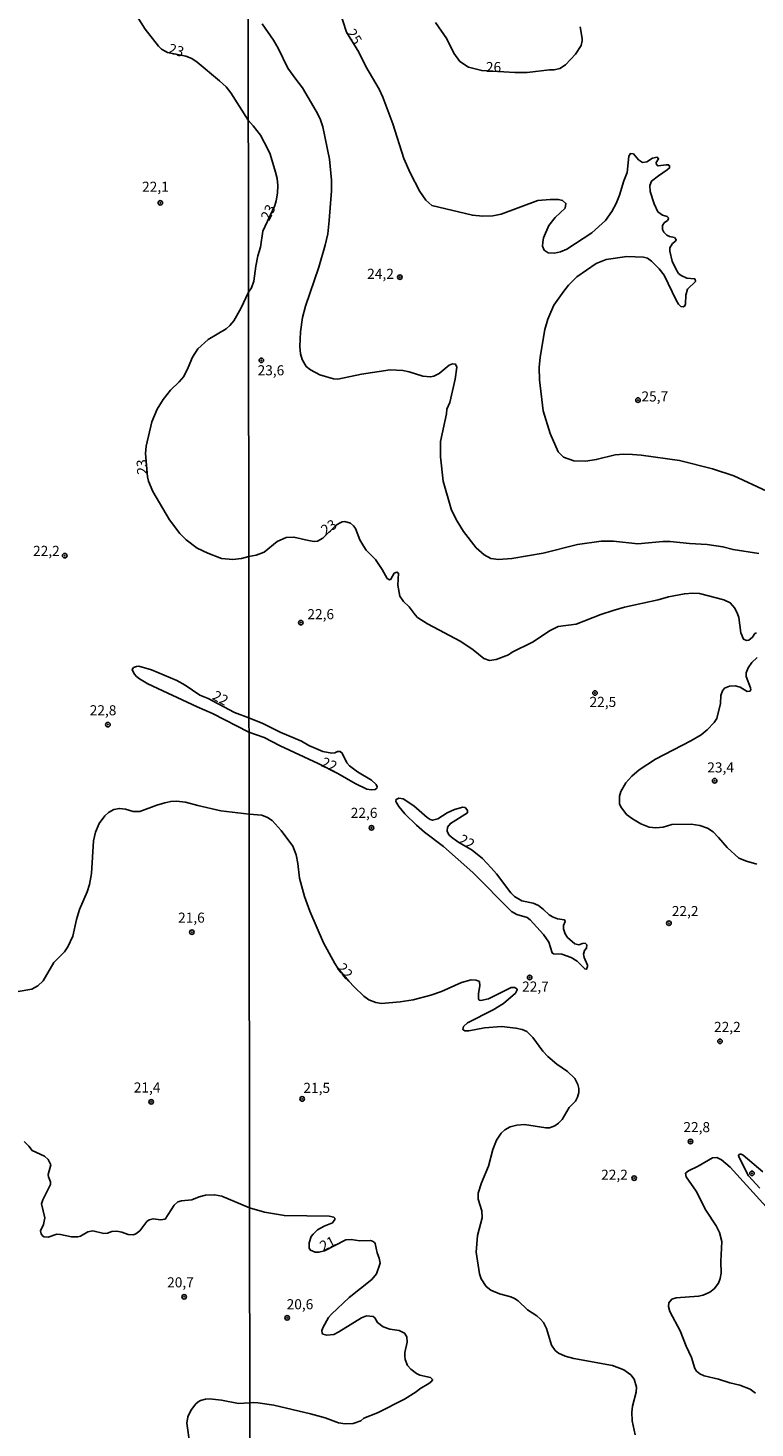
# Model space of a CAD drawing. Units: millimetres. Extents: x 185551 to 187964, y 1657657 to 1660434.
# Drawn here: x 186461 to 186642, y 1659406 to 1659754 of the extents above; entities that cross this region are included whole.
import ezdxf
from ezdxf.enums import TextEntityAlignment as Align

# ---------------------------------------------------------------- set-up
doc = ezdxf.new("R2010")
doc.units = ezdxf.units.MM
for name, color, linetype in [('IMAGEM', 7, 'Continuous'), ('V-CURVA_DE_NIVEL', 4, 'Continuous'), ('V-CURVA_MESTRA', 1, 'Continuous'), ('V-PONTO_DE_APARELHO', 4, 'Continuous'), ('V-TEXTO_DE_ALTIMETRIA', 2, 'Continuous'), ('X-LIMITE_1000', 7, 'Continuous')]:
    doc.layers.add(name, color=color, linetype=linetype)
picture_1 = doc.add_image_def('image1.jpg', size_in_pixel=(4020, 4626))

# ---------------------------------------------------------------- blocks, each defined once
blk = doc.blocks.new('805')
at = {"color": 0, "linetype": 'ByBlock', "lineweight": -2}
for radius in [0.562, 0.0806]:
    blk.add_circle((0, 0), radius, dxfattribs=at)

msp = doc.modelspace()

# ---------------------------------------------------------------- linework, layer by layer
at = {"layer": 'V-CURVA_DE_NIVEL'}
for points in [[(186485.81, 1659760.77), (186490.35, 1659753.52), (186493.7, 1659749.29), (186494.45, 1659748.57), (186495.94, 1659747.7), (186500.51, 1659746.82), (186501.94, 1659746.22), (186503.32, 1659745.31), (186508.87, 1659740.68), (186510.51, 1659739.15), (186511.62, 1659737.69), (186515.96, 1659730.96)], [(186642.74, 1659623.45), (186636.34, 1659624.4), (186633.84, 1659625.09), (186629.93, 1659625.65), (186625.55, 1659625.9), (186620.77, 1659626.42), (186618.88, 1659626.42), (186612.73, 1659625.86), (186606.67, 1659626.46), (186603.62, 1659626.51), (186597.77, 1659625.65), (186589.17, 1659623.5), (186581.43, 1659622.16), (186578.12, 1659621.91), (186576.19, 1659622.21), (186574.53, 1659623.13), (186572.57, 1659624.85), (186569.45, 1659628.9), (186567.84, 1659631.41), (186566.46, 1659634.21), (186564.38, 1659641.39), (186563.69, 1659647.41), (186563.71, 1659651.19), (186565.17, 1659658.07), (186565.28, 1659659.19), (186566.06, 1659660.87), (186567.37, 1659666.63), (186567.77, 1659669.64), (186567.48, 1659670.37), (186566.7, 1659670.47), (186565.87, 1659670.11), (186563.39, 1659668.08), (186562.08, 1659667.4), (186561.27, 1659667.22), (186559.29, 1659667.4), (186555.93, 1659668.47), (186554.34, 1659668.82), (186551.25, 1659668.99), (186544.07, 1659667.87), (186538.26, 1659666.71), (186537.14, 1659666.79), (186533.79, 1659667.74), (186531.43, 1659668.97), (186530.37, 1659669.83), (186529.36, 1659671.53), (186528.99, 1659672.95), (186528.8, 1659674.8), (186528.93, 1659678.41), (186528.93, 1659678.41), (186529.49, 1659681.98), (186530.17, 1659684.77), (186533.53, 1659694.45), (186535.08, 1659699.95), (186535.7, 1659702.74), (186536.11, 1659706.06), (186536.64, 1659713.41), (186536.67, 1659716.07), (186536.15, 1659721.28), (186534.52, 1659729.27), (186533.85, 1659731.21), (186532.86, 1659733.19), (186529.47, 1659738.95), (186527.79, 1659741.05), (186525.85, 1659743.85), (186523.4, 1659748.79), (186522.24, 1659750.73), (186519.41, 1659754.81)], [(186598.41, 1659754.08), (186598.93, 1659751.16), (186598.93, 1659750.6), (186598.61, 1659749.44), (186597.21, 1659747.31), (186594.76, 1659744.66), (186593.36, 1659743.72), (186591.97, 1659743.42), (186590.8, 1659743.42), (186585.21, 1659742.77), (186582.2, 1659742.77), (186573.95, 1659743.24), (186570.64, 1659744.1), (186568.51, 1659745.48), (186567.04, 1659747.55), (186565.28, 1659751.12), (186562.47, 1659755.11)], [(186516.01, 1659688.22), (186516.78, 1659689.35), (186517.4, 1659690.96), (186517.83, 1659694.7), (186518.37, 1659697.24), (186519.04, 1659699.39), (186519.6, 1659703.35), (186522.55, 1659709.73), (186522.93, 1659710.87), (186523.25, 1659712.85), (186523.29, 1659714.74), (186523.12, 1659716.42), (186522.72, 1659718.05), (186521.4, 1659722.48), (186520.93, 1659723.6), (186519.06, 1659727.21), (186517.19, 1659729.53), (186515.96, 1659730.96)], [(186516.09, 1659622.64), (186514.27, 1659622.15), (186512.18, 1659621.92), (186509.36, 1659622.21), (186505.91, 1659623.49), (186503.3, 1659624.75), (186500.55, 1659626.82), (186499.01, 1659628.42), (186496.45, 1659631.75), (186492.29, 1659638.77), (186491.23, 1659641.33), (186490.93, 1659642.48), (186490.5, 1659648.2), (186490.61, 1659650.03), (186492.04, 1659656.05), (186493.36, 1659659.25), (186494.85, 1659661.59), (186496.65, 1659663.94), (186498.83, 1659665.98), (186499.99, 1659667.33), (186501.1, 1659669.53), (186502.15, 1659672.09), (186503.49, 1659674.22), (186506.01, 1659676.54), (186510.47, 1659679.12), (186511.45, 1659679.95), (186512.37, 1659681.13), (186514.13, 1659684.16), (186516.01, 1659688.22)], [(186642.21, 1659603.74), (186641.78, 1659603.57), (186641.19, 1659602.67), (186640.29, 1659601.91), (186639.67, 1659601.8), (186638.91, 1659602.17), (186638.31, 1659603.78), (186637.75, 1659607.51), (186637.45, 1659608.45), (186636.83, 1659609.83), (186635.65, 1659611.16), (186634.1, 1659611.89), (186628, 1659613.52), (186626.36, 1659613.61), (186624.26, 1659613.44), (186620.34, 1659612.7), (186617.76, 1659611.95), (186609.42, 1659610.08), (186606.58, 1659609.27), (186603.53, 1659608.28), (186597.38, 1659605.91), (186592.95, 1659605.33), (186590.91, 1659604.32), (186586.59, 1659601.46), (186581.52, 1659598.97), (186580.57, 1659598.3), (186577.52, 1659597.1), (186575.88, 1659596.92), (186574.51, 1659597.35), (186571.84, 1659599.51), (186571.84, 1659599.51), (186568.79, 1659601.61), (186560.45, 1659606), (186558.01, 1659607.55), (186557.39, 1659608.17), (186555.91, 1659610.21), (186554.49, 1659611.52), (186553.63, 1659612.85), (186553.13, 1659615.59), (186553.26, 1659618.51), (186552.88, 1659618.81), (186552.23, 1659618.51), (186551.42, 1659617.03), (186551.03, 1659616.92), (186550.51, 1659617.24), (186549.25, 1659619.46), (186547.55, 1659621.95), (186545.29, 1659624.25), (186544.66, 1659625.13), (186543.72, 1659626.81), (186542.6, 1659629.61), (186542.13, 1659630.29), (186541.38, 1659630.96), (186539.98, 1659631.32), (186539.29, 1659631.28), (186538.62, 1659630.98), (186537.77, 1659630.44), (186534.46, 1659627.22), (186533.19, 1659626.46), (186532.33, 1659626.42), (186530.95, 1659626.64), (186527.3, 1659627.5), (186525.36, 1659627.37), (186523.17, 1659626.38), (186519.9, 1659623.73), (186517.92, 1659623.02), (186516.09, 1659622.64)], [(186642.27, 1659546.32), (186639.65, 1659547.09), (186637.78, 1659547.84), (186634.85, 1659550.45), (186632.75, 1659553.01), (186631.39, 1659554.4), (186630.04, 1659555.3), (186628.12, 1659555.95), (186625.98, 1659556.29), (186621.12, 1659556.16), (186619.01, 1659555.56), (186617.16, 1659555.35), (186615.53, 1659555.56), (186613.46, 1659556.38), (186611.36, 1659557.56), (186609.91, 1659558.64), (186608.51, 1659560.55), (186608.19, 1659561.33), (186608.13, 1659562.02), (186608.15, 1659563.22), (186608.49, 1659564.38), (186609.76, 1659566.57), (186611.2, 1659568.2), (186613.03, 1659569.73), (186617.08, 1659572.44), (186625.89, 1659576.97), (186628.4, 1659578.46), (186629.95, 1659579.64), (186631.65, 1659581.51), (186632.29, 1659582.52), (186633.26, 1659586.22), (186633.28, 1659588.16), (186633.71, 1659589.32), (186634.21, 1659590), (186635.43, 1659590.5), (186636.9, 1659590.56), (186638.1, 1659590.26), (186639.86, 1659589.19), (186640.55, 1659589.23), (186640.74, 1659589.58), (186640.72, 1659590.09), (186639.6, 1659592.89), (186639.6, 1659593.83), (186640.07, 1659595.04), (186641.04, 1659596.41), (186642.33, 1659597.59)], [(186516.14, 1659582.66), (186512.6, 1659583.97), (186506.06, 1659587.48), (186503.92, 1659588.32), (186500.28, 1659590.76), (186498.23, 1659591.93), (186492, 1659594.57), (186488.8, 1659595.47), (186488.25, 1659595.43), (186487.52, 1659595.13), (186487.15, 1659594.68), (186487.62, 1659593.53), (186488.2, 1659592.95), (186488.95, 1659592.29), (186491.06, 1659591.05), (186503.26, 1659585.36), (186507.1, 1659583.76), (186516.14, 1659579.1)], [(186516.14, 1659579.1), (186519.9, 1659577.75), (186523.94, 1659575.68), (186533.36, 1659571.3), (186538.22, 1659568.87), (186542.56, 1659566.33), (186545.4, 1659564.98), (186546.6, 1659564.78), (186547.51, 1659564.85), (186547.89, 1659565.17), (186548.02, 1659565.54), (186547.74, 1659566.14), (186546.62, 1659567.21), (186543.08, 1659569.3), (186541.16, 1659570.74), (186540.49, 1659571.47), (186539.31, 1659573.93), (186538.82, 1659574.31), (186538.15, 1659574.33), (186537.44, 1659573.96), (186536.76, 1659573.86), (186534.52, 1659574.33), (186531.02, 1659575.79), (186529.19, 1659576.85), (186523.94, 1659579.06), (186519.6, 1659581.25), (186516.14, 1659582.66)], [(186458.85, 1659514.78), (186462.22, 1659515.36), (186463.76, 1659516.15), (186465.04, 1659517.43), (186467.7, 1659521.97), (186470.37, 1659524.64), (186471.2, 1659525.81), (186472.42, 1659528.5), (186473.33, 1659532.6), (186474.06, 1659535.07), (186475.98, 1659539.46), (186475.98, 1659539.46), (186476.58, 1659541.34), (186477.09, 1659544.07), (186477.6, 1659552.13), (186478.09, 1659554.27), (186478.96, 1659556.44), (186480.35, 1659558.34), (186481.27, 1659559.21), (186482.61, 1659559.89), (186483.98, 1659560.17), (186485.47, 1659560), (186487.39, 1659559.46), (186489.06, 1659559.38), (186493.26, 1659561), (186495.24, 1659561.6), (186496.74, 1659561.94), (186498.14, 1659561.98), (186500.4, 1659561.73), (186503.43, 1659560.87), (186509.19, 1659559.59), (186516.17, 1659558.76)], [(186571.58, 1659549.79), (186568.05, 1659551.91), (186566.47, 1659553.07), (186565.82, 1659553.67), (186565.35, 1659554.55), (186565.45, 1659555.57), (186566.18, 1659556.47), (186570.38, 1659559.13), (186570.44, 1659559.65), (186570.01, 1659560.25), (186569.76, 1659560.44), (186569.22, 1659560.51), (186567.16, 1659559.95), (186565.37, 1659559.11), (186563.03, 1659557.61), (186561.74, 1659557.26), (186561.11, 1659557.41), (186560.4, 1659557.9), (186557.07, 1659560.81), (186554.43, 1659562.57), (186553.4, 1659562.7), (186552.68, 1659562.42), (186552.66, 1659561.93), (186553.37, 1659560.64), (186554.83, 1659558.83), (186557.74, 1659556.01), (186559.71, 1659554.29), (186564.49, 1659550.73), (186571.76, 1659544.32), (186581.32, 1659534.65), (186582.68, 1659533.85), (186585.26, 1659533.12), (186586.01, 1659532.56), (186589.25, 1659528.9), (186590.65, 1659527.02), (186591.43, 1659524.33), (186591.75, 1659524.13), (186593.86, 1659524.05), (186596.14, 1659523.19), (186597.68, 1659522.26), (186599.55, 1659520.39), (186599.98, 1659520.3), (186600.24, 1659520.95), (186600.22, 1659521.32), (186599.36, 1659523.23), (186599.18, 1659524.01), (186599.49, 1659524.95), (186599.94, 1659525.53), (186600.02, 1659526.33), (186599.62, 1659526.75), (186598.95, 1659526.69), (186598.07, 1659526.37), (186597.08, 1659526.58), (186595.25, 1659528.17), (186594.63, 1659529.04), (186594.28, 1659530.33), (186594.28, 1659531.1), (186594.63, 1659532.13), (186594.5, 1659532.58), (186592.78, 1659532.82), (186591.49, 1659533.29), (186590.68, 1659533.81), (186589.32, 1659535.14), (186588.05, 1659536.11), (186586.72, 1659536.69), (186583.92, 1659537.29), (186582.05, 1659538.34), (186581.15, 1659539.25), (186577.62, 1659543.96), (186576.29, 1659545.42), (186574.14, 1659547.76), (186571.58, 1659549.79)], [(186516.17, 1659558.76), (186519.34, 1659558.49), (186520.72, 1659557.97), (186521.88, 1659557.18), (186524.15, 1659554.71), (186527.02, 1659550.79), (186527.85, 1659548.69), (186528.28, 1659546.54), (186528.69, 1659542.92), (186529.96, 1659538.37), (186531.25, 1659534.71), (186534.67, 1659526.8), (186537.46, 1659521.68), (186538.2, 1659520.59), (186540.94, 1659517.31), (186542.32, 1659515.9), (186544.71, 1659513.6), (186545.91, 1659512.74), (186547.68, 1659512.01), (186549.1, 1659511.83), (186553.74, 1659512.22), (186556.92, 1659512.67), (186561.35, 1659513.85), (186563.97, 1659514.8), (186568.92, 1659517.04), (186571.37, 1659517.66), (186572.57, 1659517.6), (186573.37, 1659517.21), (186573.52, 1659516.18), (186573.17, 1659514.25), (186573.15, 1659512.91), (186573.34, 1659512.63), (186573.69, 1659512.54), (186575.63, 1659512.95), (186581.3, 1659515.75), (186582.16, 1659515.79), (186582.65, 1659515.41), (186582.76, 1659515.21), (186582.31, 1659514.35), (186579.32, 1659511.79), (186576.76, 1659510.2), (186570.42, 1659506.98), (186569.39, 1659506.05), (186569.3, 1659505.3), (186569.78, 1659505.02), (186570.72, 1659505), (186574.64, 1659505.73), (186578.89, 1659506.12), (186582.42, 1659505.71), (186584.01, 1659505.34), (186585.13, 1659504.85), (186586.67, 1659503.34), (186589.15, 1659499.97), (186590.33, 1659498.63), (186592.59, 1659496.76), (186595.23, 1659494.96), (186597.06, 1659493.18), (186597.81, 1659491.72), (186598.07, 1659490.68), (186598.05, 1659489.69), (186597.77, 1659488.53), (186597.21, 1659487.6), (186595.7, 1659485.99), (186593.92, 1659483.03), (186593.04, 1659482.1), (186592.13, 1659481.46), (186590.8, 1659480.96), (186589.9, 1659480.92), (186584.53, 1659481.78), (186582.68, 1659481.65), (186581.04, 1659481.16), (186579.71, 1659480.43), (186578.74, 1659479.59), (186577.64, 1659477.91), (186576.74, 1659475.59), (186575.62, 1659471.42), (186573.9, 1659467.29), (186573.04, 1659464.76), (186573.09, 1659463.23), (186573.95, 1659460.37), (186574.03, 1659458.61), (186572.91, 1659454.22), (186572.53, 1659450.14), (186573.43, 1659444.72), (186573.82, 1659443.47), (186575.09, 1659441.58), (186576.18, 1659440.67), (186578.38, 1659439.73), (186581.17, 1659439), (186582.12, 1659438.59), (186583, 1659437.99), (186585.34, 1659435.79), (186587.66, 1659434.27), (186588.55, 1659433.47), (186589.28, 1659432.64), (186590.05, 1659431.18), (186591.27, 1659427), (186592.22, 1659425.69), (186592.99, 1659425.07), (186594.67, 1659424.29), (186596.78, 1659423.73), (186596.78, 1659423.73), (186606.41, 1659422.01), (186609.21, 1659420.94), (186610.95, 1659419.65), (186611.76, 1659418.58), (186612.34, 1659416.6), (186612.3, 1659415.4), (186611.37, 1659411.87), (186611.22, 1659410.45), (186611.31, 1659408.26), (186612.08, 1659404.82)], [(186460.31, 1659477.52), (186461.49, 1659476.43), (186462.33, 1659475.3), (186465.38, 1659473.89), (186466.3, 1659473.11), (186467, 1659471.81), (186466.27, 1659469.38), (186466.36, 1659468.78), (186466.87, 1659467.54), (186466.89, 1659466.9), (186464.99, 1659463.06), (186464.65, 1659462.08), (186465.48, 1659458.58), (186465.17, 1659456.96), (186464.4, 1659455.38), (186464.57, 1659454.66), (186465.02, 1659454.06), (186465.34, 1659453.89), (186466.32, 1659453.82), (186468.45, 1659454.53), (186469.39, 1659454.48), (186472.12, 1659453.89), (186473.7, 1659453.93), (186474.34, 1659454.1), (186476.13, 1659455.12), (186477.41, 1659455.38), (186480.1, 1659454.74), (186481.04, 1659454.78), (186482.1, 1659455.21), (186483.34, 1659455.34), (186484.58, 1659455.08), (186486.2, 1659454.48), (186487.48, 1659454.42), (186488.1, 1659454.63), (186489.05, 1659455.38), (186490.78, 1659457.69), (186491.36, 1659458.11), (186492.34, 1659458.41), (186494.22, 1659458.15), (186495.32, 1659458.3), (186497.58, 1659461.74), (186498.5, 1659462.61), (186499.38, 1659462.87), (186501.94, 1659463.08), (186503.77, 1659463.85), (186505.35, 1659464.25), (186507.61, 1659464.34), (186509.4, 1659464), (186516.29, 1659461.08)], [(186642.98, 1659465.96), (186640.2, 1659469.08), (186637.84, 1659473.57), (186637.69, 1659474.08), (186637.97, 1659474.43), (186638.4, 1659474.43), (186638.83, 1659474.13), (186643.73, 1659470)], [(186641.95, 1659415.11), (186640.61, 1659416.08), (186638.06, 1659417.15), (186635.56, 1659417.71), (186632.77, 1659418.62), (186629.2, 1659419.43), (186628.1, 1659419.91), (186627.26, 1659420.62), (186626.85, 1659421.26), (186626.06, 1659424), (186624.68, 1659426.79), (186623.22, 1659430.62), (186620.68, 1659435.35), (186620.34, 1659436.64), (186620.38, 1659437.5), (186621.16, 1659438.46), (186622.19, 1659438.74), (186627.78, 1659439.17), (186628.9, 1659439.45), (186630.58, 1659440.14), (186631.63, 1659441), (186632.75, 1659442.44), (186633.17, 1659443.56), (186633.37, 1659444.93), (186633.28, 1659447.77), (186633.54, 1659452.76), (186632.98, 1659455), (186632.16, 1659456.67), (186629.63, 1659460.54), (186627.16, 1659465.23), (186624.7, 1659468.8), (186624.53, 1659469.68), (186625.33, 1659470.26), (186627.65, 1659471.4), (186631.22, 1659473.5), (186632.34, 1659473.57), (186633.46, 1659473.01), (186635.6, 1659471.16), (186648.65, 1659456.86)], [(186516.35, 1659412.75), (186517.32, 1659412.79), (186518.4, 1659412.73), (186522.31, 1659412.17), (186531.47, 1659410.02), (186535.04, 1659408.99), (186538.39, 1659407.8), (186540.07, 1659407.52), (186542, 1659407.59), (186543.96, 1659408.25), (186544.66, 1659408.92), (186548.11, 1659410.23), (186554.77, 1659413.63), (186557.65, 1659415.43), (186558.62, 1659416.23), (186560.84, 1659417.52), (186561.57, 1659418.13), (186561.73, 1659418.55), (186561.24, 1659418.99), (186558.6, 1659419.61), (186557.76, 1659419.99), (186556.32, 1659421.05), (186555.5, 1659422.01), (186554.98, 1659423.48), (186554.9, 1659424.34), (186554.9, 1659425.2), (186555.41, 1659427.78), (186555.37, 1659429.07), (186554.79, 1659430.01), (186553.42, 1659430.66), (186551.12, 1659431.04), (186549.46, 1659431.62), (186548.06, 1659432.63), (186547.4, 1659433.82), (186547.01, 1659434.12), (186545.36, 1659434.27), (186544.07, 1659433.84), (186538.48, 1659430.35), (186537.19, 1659429.71), (186535.47, 1659429.49), (186534.54, 1659429.77), (186534.37, 1659430.01), (186534.28, 1659430.68), (186534.56, 1659431.5), (186535.92, 1659433.88), (186536.65, 1659434.74), (186541.05, 1659438.83), (186546.65, 1659443.3), (186547.85, 1659444.76), (186548.71, 1659447.34), (186548.49, 1659448.63), (186547.96, 1659449.92), (186547.53, 1659452.24), (186547.31, 1659452.5), (186546.84, 1659452.86), (186546.3, 1659453.01), (186543.68, 1659452.91), (186541.53, 1659453.25), (186540.24, 1659453.19), (186534.89, 1659450.46), (186533.53, 1659450.09), (186532.63, 1659450.13), (186531.4, 1659450.61), (186531.12, 1659451.13), (186531.12, 1659452.42), (186531.64, 1659453.96), (186532.07, 1659454.59), (186533.18, 1659455.64), (186534.84, 1659456.54), (186536.9, 1659457.36), (186537.44, 1659458.18), (186537.44, 1659458.54), (186537.21, 1659458.8), (186536.11, 1659459.03), (186524.98, 1659459.18), (186520.03, 1659460.02), (186516.29, 1659461.08)], [(186516.37, 1659396.76), (186512.13, 1659395.98), (186508.17, 1659394.38), (186507.48, 1659394.27), (186505.27, 1659394.25), (186503.58, 1659394.87), (186502.62, 1659396.17), (186501.87, 1659397.75), (186501.47, 1659402.36), (186500.74, 1659407.69), (186501.02, 1659409.27), (186501.74, 1659410.81), (186502.92, 1659412.36), (186503.51, 1659412.96), (186504.11, 1659413.28), (186505.39, 1659413.62), (186506.33, 1659413.68), (186509.32, 1659413.36), (186513.58, 1659412.59), (186516.35, 1659412.75)]]:
    msp.add_lwpolyline(points, dxfattribs=at)
at = {"layer": 'V-CURVA_MESTRA'}
msp.add_lwpolyline([(186644.7, 1659638.89), (186636.51, 1659642.7), (186631.22, 1659644.42), (186623.05, 1659646.46), (186613.55, 1659647.82), (186611.4, 1659647.99), (186609.25, 1659648.07), (186607.1, 1659647.86), (186602.37, 1659646.7), (186599.79, 1659646.29), (186596.78, 1659646.37), (186594.26, 1659647.36), (186592.97, 1659648.61), (186590.91, 1659653.21), (186589.21, 1659658.8), (186588.27, 1659666.54), (186588.22, 1659669.55), (186588.22, 1659669.55), (186588.48, 1659672.13), (186589.66, 1659679.01), (186590.37, 1659681.59), (186591.88, 1659685.03), (186594.33, 1659688.49), (186595.51, 1659689.95), (186597.59, 1659692.06), (186602.37, 1659695.35), (186604.82, 1659696.38), (186609.98, 1659697.09), (186614.11, 1659696.96), (186615.14, 1659696.66), (186616.13, 1659695.95), (186618.02, 1659694.06), (186619.26, 1659692.47), (186622.21, 1659686.28), (186622.83, 1659685.26), (186623.42, 1659684.68), (186623.95, 1659684.6), (186624.38, 1659684.85), (186624.58, 1659685.37), (186624.6, 1659687.52), (186625.02, 1659689.03), (186627.01, 1659690.92), (186626.96, 1659691.45), (186626.75, 1659691.58), (186624.86, 1659691.76), (186623.43, 1659692.38), (186622.79, 1659692.92), (186622.21, 1659693.84), (186621.26, 1659695.91), (186620.62, 1659698.44), (186620.69, 1659699.28), (186621.35, 1659700.31), (186622.06, 1659700.91), (186622.19, 1659701.35), (186621.8, 1659701.8), (186620.6, 1659702.03), (186619.87, 1659702.37), (186619.18, 1659703.17), (186618.84, 1659703.82), (186618.84, 1659704.81), (186619.26, 1659705.41), (186620.04, 1659706.01), (186620.34, 1659706.44), (186620.25, 1659706.74), (186619.98, 1659707.02), (186618.84, 1659707.39), (186617.7, 1659708.22), (186616.73, 1659710.18), (186615.81, 1659713.19), (186615.68, 1659714.74), (186616.12, 1659715.75), (186617.81, 1659717.12), (186620.02, 1659718.59), (186620.58, 1659719.08), (186620.58, 1659719.6), (186620.21, 1659719.83), (186619.78, 1659719.86), (186617.76, 1659719.62), (186617.35, 1659719.86), (186617.25, 1659720.42), (186617.87, 1659721.36), (186617.55, 1659721.73), (186616.39, 1659721.53), (186614.93, 1659720.61), (186613.89, 1659720.42), (186612.88, 1659721.06), (186611.61, 1659722.54), (186610.88, 1659722.65), (186610.49, 1659722.01), (186610.06, 1659717.92), (186609.25, 1659715.86), (186608.19, 1659712.33), (186607.36, 1659710.27), (186606.24, 1659708.25), (186604.69, 1659706.05), (186601.31, 1659703), (186595.05, 1659698.94), (186593.51, 1659698.23), (186592.01, 1659697.91), (186590.46, 1659698.03), (186589.47, 1659698.66), (186589.04, 1659699.69), (186589.1, 1659700.68), (186589.32, 1659701.71), (186590.58, 1659704.77), (186592.16, 1659706.81), (186594.65, 1659709.13), (186594.87, 1659710.27), (186594.01, 1659711.02), (186593, 1659711.28), (186590.93, 1659711.28), (186587.92, 1659710.96), (186578.81, 1659707.58), (186576.74, 1659707.19), (186574.21, 1659707.07), (186571.63, 1659707.34), (186561.54, 1659709.77), (186560.04, 1659711.11), (186560.04, 1659711.11), (186558.62, 1659713.24), (186556.21, 1659717.84), (186554.64, 1659721.41), (186551.87, 1659730), (186549.38, 1659736.63), (186548.47, 1659738.65), (186545.18, 1659744.24), (186543.42, 1659747.81), (186540.41, 1659752.72), (186538.56, 1659758.34)], dxfattribs=at)
at = {"layer": 'X-LIMITE_1000'}
msp.add_line((186518.5, 1657658.64), (186515.1, 1660430.1), dxfattribs=at)

# ---------------------------------------------------------------- block references
at = {"layer": 'V-PONTO_DE_APARELHO', "xscale": 0.999998301267624, "yscale": 0.999998301267624, "zscale": 0.999998301267624}
for p in [(186494.14, 1659710.42), (186553.63, 1659691.97), (186519.22, 1659671.34), (186612.76, 1659661.48), (186470.42, 1659622.87), (186529.04, 1659606.27), (186602.06, 1659588.82), (186481.14, 1659580.97), (186631.78, 1659567.05), (186546.58, 1659555.36), (186501.99, 1659529.47), (186620.43, 1659531.7), (186585.85, 1659518.25), (186633.11, 1659502.4), (186529.38, 1659488.12), (186491.89, 1659487.4), (186625.79, 1659477.55), (186611.79, 1659468.48), (186641.06, 1659469.67), (186500.07, 1659439.04), (186525.65, 1659433.82)]:
    msp.add_blockref('805', p, dxfattribs=at)

# ---------------------------------------------------------------- texts
at = {"layer": 'V-TEXTO_DE_ALTIMETRIA'}
for s, rotation, p in [('25', 302, (186539.59, 1659752.19)), ('23', 344, (186495.74, 1659746.85)), ('23', 64, (186521.91, 1659705.46)), ('23', 93, (186491.69, 1659643.09)), ('23', 34, (186535.54, 1659627.24)), ('22', 332, (186506.47, 1659586.68)), ('22', 338, (186533.61, 1659569.97)), ('22', 331, (186567.63, 1659551.06)), ('22', 309, (186537.24, 1659520.06)), ('21', 27, (186534.89, 1659449.57))]:
    msp.add_text(s, height=2.5, rotation=rotation, dxfattribs=at).set_placement(p, align=Align.BOTTOM_LEFT)
for s, p in [('26', (186574.99, 1659742.07)), ('22,1', (186489.62, 1659712.38)), ('24,2', (186545.51, 1659690.77)), ('23,6', (186518.3, 1659666.84)), ('25,7', (186613.61, 1659660.35)), ('22,2', (186462.55, 1659622.04)), ('22,6', (186530.66, 1659606.34)), ('22,8', (186476.62, 1659582.5)), ('22,5', (186600.72, 1659584.58)), ('23,4', (186629.95, 1659568.32)), ('22,6', (186541.43, 1659557.05)), ('21,6', (186498.56, 1659531.06)), ('22,2', (186621.14, 1659532.69)), ('22,7', (186583.98, 1659513.96)), ('22,2', (186631.63, 1659503.95)), ('21,4', (186487.56, 1659488.93)), ('21,5', (186529.67, 1659488.83)), ('22,8', (186624.02, 1659479.1)), ('22,2', (186603.6, 1659467.28)), ('20,7', (186495.84, 1659440.59)), ('20,6', (186525.51, 1659435.16))]:
    msp.add_text(s, height=2.5, dxfattribs=at).set_placement(p, align=Align.BOTTOM_LEFT)

# ---------------------------------------------------------------- referenced raster images: frames only (the image files are external)
at = {"layer": 'IMAGEM'}
image = msp.add_image(picture_1, insert=(185550.84, 1657657.48), size_in_units=(2413.02, 2776.77), dxfattribs=at)
image.dxf.flags = 7

doc.saveas('drawing.dxf')
